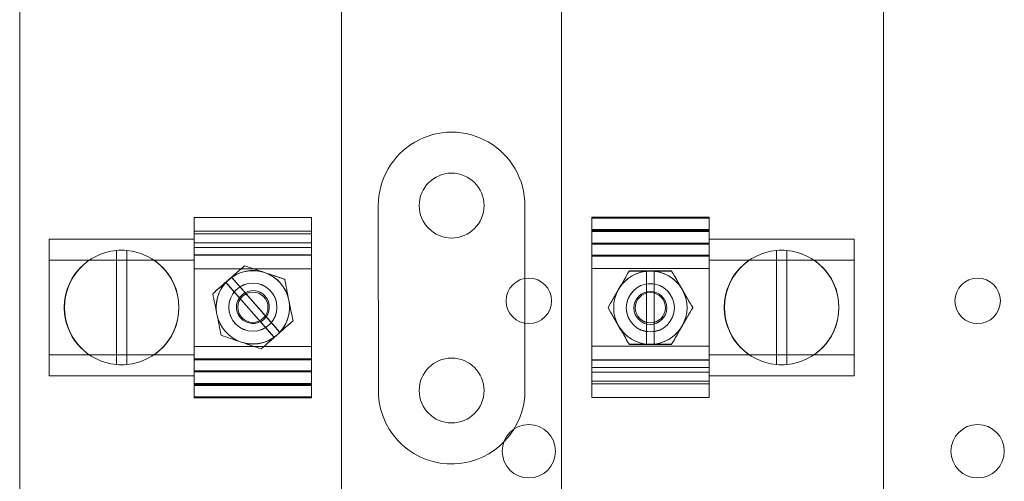
# Model space of a CAD drawing. Units: inches. Extents: x -32.1 to 29.6, y -5.4 to 42.8.
# Drawn here: x -2.8 to 0.5, y 8.9 to 10.5 of the extents above; entities that cross this region are included whole.
import ezdxf

# ---------------------------------------------------------------- set-up
doc = ezdxf.new("R2010")
doc.units = ezdxf.units.IN
doc.header["$LTSCALE"] = 0.25
doc.header["$MEASUREMENT"] = 0

msp = doc.modelspace()

# ---------------------------------------------------------------- linework, layer by layer
at = {"color": 7, "lineweight": 0}
for p, q in [((-2.8376, 8.8602), (-2.8376, 13.3372)), ((-1.7401, 8.8602), (-1.7401, 13.3372)), ((-0.9901, 13.3372), (-0.9901, 8.8602)), ((0.1074, 13.3372), (0.1074, 8.8602)), ((-1.6145, 9.2329), (-1.6151, 9.879)), ((-1.1151, 9.8791), (-1.1151, 9.2533)), ((-2.2426, 9.8384), (-2.2426, 9.8383)), ((-2.2426, 9.8384), (-2.2426, 9.8384)), ((-1.8426, 9.8384), (-2.2426, 9.8384)), ((-2.2426, 9.7521), (-2.2426, 9.8383)), ((-2.2426, 9.8383), (-2.2426, 9.8383)), ((-1.8426, 9.8383), (-2.2426, 9.8383)), ((-1.8426, 9.8383), (-2.2426, 9.8383)), ((-1.8426, 9.8383), (-2.2426, 9.8383)), ((-1.8426, 9.8384), (-1.8426, 9.8384)), ((-1.8426, 9.8383), (-1.8426, 9.8384)), ((-1.8426, 9.8383), (-1.8426, 9.8383)), ((-1.8426, 9.8383), (-1.8426, 9.7521)), ((-0.8876, 9.748), (-0.8876, 9.8401)), ((-0.8876, 9.8401), (-0.4876, 9.8401)), ((-0.8876, 9.8371), (-0.4876, 9.8371)), ((-0.8876, 9.8368), (-0.4876, 9.8368)), ((-0.4876, 9.8401), (-0.4876, 9.748)), ((-1.8426, 9.7924), (-2.2426, 9.7924)), ((-1.8426, 9.7923), (-2.2426, 9.7923)), ((-1.8426, 9.7923), (-2.2426, 9.7923)), ((-1.8426, 9.783), (-2.2426, 9.783)), ((-0.8876, 9.7972), (-0.4876, 9.7972)), ((-0.8876, 9.7941), (-0.4876, 9.7941)), ((-0.8876, 9.7911), (-0.4876, 9.7911)), ((-0.8876, 9.7911), (-0.4876, 9.7911)), ((-2.7376, 9.7652), (-2.7376, 9.299)), ((-2.2426, 9.7652), (-2.7376, 9.7652)), ((-2.2426, 9.7521), (-2.2426, 9.7119)), ((-2.2426, 9.7521), (-1.8426, 9.7521)), ((-1.8426, 9.7361), (-2.2426, 9.7361)), ((-1.8426, 9.7119), (-1.8426, 9.7521)), ((-0.8876, 9.7508), (-0.4876, 9.7508)), ((-0.8876, 9.748), (-0.8876, 9.7068)), ((-0.8876, 9.748), (-0.4876, 9.748)), ((-0.4876, 9.7652), (0.0074, 9.7652)), ((-0.4876, 9.7068), (-0.4876, 9.748)), ((0.0074, 9.299), (0.0074, 9.7652)), ((-2.5081, 9.3379), (-2.5081, 9.7263)), ((-2.4723, 9.7263), (-2.4723, 9.3379)), ((-2.2426, 9.7119), (-2.2426, 9.6759)), ((-1.8426, 9.7119), (-2.2426, 9.7119)), ((-1.8426, 9.7103), (-2.2426, 9.7103)), ((-1.8426, 9.6759), (-1.8426, 9.7119)), ((-0.8876, 9.7107), (-0.4876, 9.7107)), ((-0.8876, 9.7068), (-0.8876, 9.6743)), ((-0.8876, 9.7068), (-0.4876, 9.7068)), ((-0.4876, 9.6743), (-0.4876, 9.7068)), ((-0.2578, 9.3379), (-0.2578, 9.7263)), ((-0.2221, 9.7263), (-0.2221, 9.3379)), ((-2.7376, 9.6936), (-2.6002, 9.6936)), ((-2.5761, 9.6936), (-2.6002, 9.6936)), ((-2.3799, 9.6936), (-2.5761, 9.6936)), ((-2.3799, 9.6936), (-2.2426, 9.6936)), ((-2.2426, 9.6643), (-2.2426, 9.6759)), ((-2.0709, 9.6744), (-2.0709, 9.6741)), ((-1.8426, 9.6759), (-1.8426, 9.6643)), ((-0.8876, 9.6647), (-0.8876, 9.6743)), ((-0.3502, 9.6936), (-0.4876, 9.6936)), ((-0.4876, 9.6743), (-0.4876, 9.6647)), ((-0.154, 9.6936), (-0.3502, 9.6936)), ((-0.1299, 9.6936), (-0.154, 9.6936)), ((0.0074, 9.6936), (-0.1299, 9.6936)), ((-2.2426, 9.3994), (-2.2426, 9.6643)), ((-1.8426, 9.6643), (-2.2426, 9.6643)), ((-2.1348, 9.618), (-2.1154, 9.635)), ((-2.1154, 9.635), (-2.1154, 9.635)), ((-1.9503, 9.4472), (-2.1154, 9.635)), ((-2.1149, 9.6345), (-1.9508, 9.4477)), ((-1.8426, 9.3994), (-1.8426, 9.6643)), ((-0.8876, 9.6647), (-0.8876, 9.3999)), ((-0.8876, 9.6647), (-0.4876, 9.6647)), ((-0.7597, 9.6563), (-0.7597, 9.6566)), ((-0.7005, 9.6566), (-0.7005, 9.656)), ((-0.7005, 9.6566), (-0.6746, 9.6566)), ((-0.7005, 9.4073), (-0.7005, 9.656)), ((-0.6746, 9.656), (-0.6746, 9.6566)), ((-0.6746, 9.656), (-0.6746, 9.4073)), ((-0.6154, 9.6563), (-0.6154, 9.6566)), ((-0.4876, 9.6647), (-0.4876, 9.3999)), ((-2.1348, 9.618), (-1.9697, 9.4302)), ((-2.1348, 9.6179), (-2.1348, 9.618)), ((-1.9702, 9.4306), (-2.1344, 9.6174)), ((-1.9342, 9.6281), (-1.9342, 9.6279)), ((-2.1793, 9.5791), (-2.1793, 9.5788)), ((-2.1246, 9.5329), (-2.1246, 9.5333)), ((-2.0941, 9.5329), (-2.0941, 9.533)), ((-1.9911, 9.5329), (-1.9911, 9.533)), ((-1.9606, 9.5329), (-1.9606, 9.5333)), ((-0.8319, 9.5313), (-0.8319, 9.5316)), ((-0.7696, 9.5313), (-0.7696, 9.5309)), ((-0.7391, 9.5313), (-0.7391, 9.5312)), ((-0.6361, 9.5313), (-0.6361, 9.5312)), ((-0.6056, 9.5313), (-0.6056, 9.5309)), ((-0.5432, 9.5313), (-0.5432, 9.5316)), ((-1.9058, 9.4866), (-1.9058, 9.4863)), ((-2.151, 9.4375), (-2.151, 9.4373)), ((-1.9503, 9.4472), (-1.9697, 9.4302)), ((-1.9503, 9.4472), (-1.9503, 9.4472)), ((-2.2426, 9.3898), (-2.2426, 9.3994)), ((-1.8426, 9.3994), (-2.2426, 9.3994)), ((-1.9697, 9.4302), (-1.9697, 9.4301)), ((-1.8426, 9.3994), (-1.8426, 9.3898)), ((-0.8876, 9.3883), (-0.8876, 9.3999)), ((-0.8876, 9.3999), (-0.4876, 9.3999)), ((-0.7597, 9.4063), (-0.7597, 9.4066)), ((-0.7005, 9.4073), (-0.7005, 9.4066)), ((-0.7005, 9.4066), (-0.7005, 9.4066)), ((-0.6746, 9.4066), (-0.7005, 9.4066)), ((-0.6746, 9.4066), (-0.6746, 9.4073)), ((-0.6746, 9.4066), (-0.6746, 9.4066)), ((-0.6154, 9.4063), (-0.6154, 9.4066)), ((-0.4876, 9.3999), (-0.4876, 9.3883)), ((-2.7376, 9.3706), (-2.6002, 9.3706)), ((-2.6002, 9.3706), (-2.5761, 9.3706)), ((-2.5761, 9.3706), (-2.3799, 9.3706)), ((-2.3799, 9.3706), (-2.2426, 9.3706)), ((-2.2426, 9.3898), (-2.2426, 9.3574)), ((-2.0142, 9.3913), (-2.0142, 9.3911)), ((-1.8426, 9.3574), (-1.8426, 9.3898)), ((-0.8876, 9.3883), (-0.8876, 9.3522)), ((-0.4876, 9.3522), (-0.4876, 9.3883)), ((-0.3502, 9.3706), (-0.4876, 9.3706)), ((-0.3502, 9.3706), (-0.154, 9.3706)), ((-0.154, 9.3706), (-0.1299, 9.3706)), ((0.0074, 9.3706), (-0.1299, 9.3706)), ((-1.8426, 9.3574), (-2.2426, 9.3574)), ((-2.2426, 9.3574), (-2.2426, 9.3162)), ((-1.8426, 9.3534), (-2.2426, 9.3534)), ((-1.8426, 9.3162), (-1.8426, 9.3574)), ((-0.8876, 9.3539), (-0.4876, 9.3539)), ((-0.8876, 9.3522), (-0.8876, 9.312)), ((-0.8876, 9.3522), (-0.4876, 9.3522)), ((-0.4876, 9.312), (-0.4876, 9.3522)), ((-2.2426, 9.299), (-2.7376, 9.299)), ((-1.8426, 9.3162), (-2.2426, 9.3162)), ((-2.2426, 9.2241), (-2.2426, 9.3162)), ((-1.8426, 9.3134), (-2.2426, 9.3134)), ((-1.8426, 9.3162), (-1.8426, 9.2241)), ((-0.8876, 9.3281), (-0.4876, 9.3281)), ((-0.8876, 9.2259), (-0.8876, 9.312)), ((-0.4876, 9.312), (-0.8876, 9.312)), ((-0.4876, 9.312), (-0.4876, 9.2259)), ((-0.4876, 9.299), (0.0074, 9.299)), ((-1.8426, 9.2731), (-2.2426, 9.2731)), ((-1.8426, 9.2731), (-2.2426, 9.2731)), ((-1.8426, 9.2701), (-2.2426, 9.2701)), ((-1.8426, 9.2669), (-2.2426, 9.2669)), ((-0.8876, 9.2811), (-0.4876, 9.2811)), ((-0.8876, 9.2719), (-0.4876, 9.2719)), ((-0.8876, 9.2718), (-0.4876, 9.2718)), ((-0.8876, 9.2718), (-0.4876, 9.2718)), ((-1.8426, 9.2273), (-2.2426, 9.2273)), ((-1.8426, 9.2271), (-2.2426, 9.2271)), ((-1.8426, 9.2241), (-2.2426, 9.2241)), ((-0.8876, 9.2259), (-0.8876, 9.2258)), ((-0.8876, 9.2259), (-0.8876, 9.2259)), ((-0.8876, 9.2259), (-0.4876, 9.2259)), ((-0.8876, 9.2259), (-0.4876, 9.2259)), ((-0.8876, 9.2259), (-0.4876, 9.2259)), ((-0.8876, 9.2258), (-0.8876, 9.2258)), ((-0.8876, 9.2258), (-0.4876, 9.2258)), ((-0.4876, 9.2259), (-0.4876, 9.2259)), ((-0.4876, 9.2258), (-0.4876, 9.2259)), ((-0.4876, 9.2258), (-0.4876, 9.2258))]:
    msp.add_line(p, q, dxfattribs=at)
at = {"color": 7, "lineweight": 0, "flags": 128}
for points in [[(-2.6002, 9.6936), (-2.6043, 9.6907), (-2.6113, 9.6854), (-2.6203, 9.6779), (-2.6302, 9.6683), (-2.6404, 9.657), (-2.6502, 9.6442), (-2.6596, 9.6295), (-2.6682, 9.6126), (-2.6755, 9.594), (-2.681, 9.574), (-2.6844, 9.5531), (-2.6856, 9.5321), (-2.6844, 9.511), (-2.681, 9.4902), (-2.6755, 9.4702), (-2.6682, 9.4516), (-2.6596, 9.4347), (-2.6502, 9.42), (-2.6404, 9.4072), (-2.6302, 9.3958), (-2.6203, 9.3863), (-2.6113, 9.3788), (-2.6043, 9.3735), (-2.6002, 9.3706)], [(-2.3799, 9.3706), (-2.3758, 9.3735), (-2.3688, 9.3788), (-2.3599, 9.3863), (-2.3499, 9.3958), (-2.3397, 9.4072), (-2.3299, 9.42), (-2.3206, 9.4347), (-2.3119, 9.4516), (-2.3046, 9.4702), (-2.2991, 9.4902), (-2.2957, 9.511), (-2.2946, 9.5321), (-2.2957, 9.5531), (-2.2991, 9.574), (-2.3046, 9.594), (-2.3119, 9.6126), (-2.3206, 9.6295), (-2.3299, 9.6442), (-2.3397, 9.657), (-2.3499, 9.6683), (-2.3599, 9.6779), (-2.3688, 9.6854), (-2.3758, 9.6907), (-2.3799, 9.6936)], [(-0.3502, 9.6936), (-0.3543, 9.6907), (-0.3613, 9.6854), (-0.3703, 9.6779), (-0.3802, 9.6683), (-0.3904, 9.657), (-0.4002, 9.6442), (-0.4096, 9.6295), (-0.4182, 9.6126), (-0.4255, 9.594), (-0.431, 9.574), (-0.4344, 9.5531), (-0.4356, 9.5321), (-0.4344, 9.511), (-0.431, 9.4902), (-0.4255, 9.4702), (-0.4182, 9.4516), (-0.4096, 9.4347), (-0.4002, 9.42), (-0.3904, 9.4072), (-0.3802, 9.3958), (-0.3703, 9.3863), (-0.3613, 9.3788), (-0.3543, 9.3735), (-0.3502, 9.3706)], [(-0.1299, 9.3706), (-0.1258, 9.3735), (-0.1188, 9.3788), (-0.1099, 9.3863), (-0.0999, 9.3958), (-0.0897, 9.4072), (-0.0799, 9.42), (-0.0706, 9.4347), (-0.0619, 9.4516), (-0.0546, 9.4702), (-0.0491, 9.4902), (-0.0457, 9.511), (-0.0446, 9.5321), (-0.0457, 9.5531), (-0.0491, 9.574), (-0.0546, 9.594), (-0.0619, 9.6126), (-0.0706, 9.6295), (-0.0799, 9.6442), (-0.0897, 9.657), (-0.0999, 9.6683), (-0.1099, 9.6779), (-0.1188, 9.6854), (-0.1258, 9.6907), (-0.1299, 9.6936)]]:
    msp.add_lwpolyline(points, dxfattribs=at)
at = {"color": 7, "lineweight": 0}
for centre, radius in [((-1.3651, 9.8792), 0.1105), ((-1.1019, 9.5546), 0.0775), ((0.4281, 9.5546), 0.0775), ((-1.3651, 9.2492), 0.1105), ((-1.1019, 9.0424), 0.091), ((0.4281, 9.0424), 0.091)]:
    msp.add_circle(centre, radius, dxfattribs=at)
for centre, radius, start, end in [((-1.3651, 9.8792), 0.25, 359.9968, 180.0467), ((-2.4901, 9.5321), 0.195, 95.2964, 264.7036), ((-2.4901, 9.5321), 0.195, 84.7685, 95.2964), ((-2.4901, 9.5321), 0.195, 275.2315, 84.7685), ((-0.2401, 9.5321), 0.195, 95.2315, 264.7685), ((-0.2401, 9.5321), 0.195, 84.7036, 95.2315), ((-0.2401, 9.5321), 0.195, 275.2964, 84.7036), ((-2.4901, 9.5321), 0.195, 264.7036, 275.2315), ((-0.2401, 9.5321), 0.195, 264.7685, 275.2964), ((-1.3651, 9.2492), 0.25, 183.7206, 0.9567)]:
    msp.add_arc(centre, radius, start, end, dxfattribs=at)
for centre, major_axis, ratio, start_param, end_param in [((-2.1251, 9.6262), (-0.1328, -0.1167), 0.002294, 4.289838, 4.710372), ((-2.1251, 9.627), (0.1328, 0.1167), 0.002294, 4.783528, 5.130907), ((-2.0025, 9.6507), (-0.1675, 0.0566), 0.002894, 4.713368, 5.133902), ((-2.0025, 9.6515), (0.1675, -0.0566), 0.002894, 4.292833, 4.713368), ((-2.0426, 9.5329), (0.125, 0), 0.999995, 1.244697, 2.291894), ((-2.0329, 9.5416), (0.1427, -0.1623), 0.002017, 4.09794, 4.101733), ((-2.0426, 9.5325), (0.125, 0), 0.999995, 1.244697, 2.188343), ((-2.0426, 9.5325), (-0.125, 0), 0.999995, 4.386289, 5.329936), ((-2.0426, 9.5329), (0.125, 0), 0.999995, 0.197499, 1.244697), ((-2.0025, 9.6507), (-0.1675, 0.0566), 0.002894, 4.292833, 4.713368), ((-2.0025, 9.6515), (0.1675, -0.0566), 0.002894, 4.713368, 5.133902), ((-2.0426, 9.5325), (0.125, 0), 0.999995, 0.197499, 1.244697), ((-2.0426, 9.5325), (0.125, 0), 0.999995, 0.197499, 1.244697), ((-0.7958, 9.5936), (0.0884, 0.1531), 0.001527, 1.147617, 1.568151), ((-0.6876, 9.5313), (0.125, 0), 0.999995, 1.570796, 2.617994), ((-0.7958, 9.5943), (-0.0884, -0.1531), 0.001527, 1.568151, 1.988685), ((-0.6876, 9.5316), (-0.125, 0), 0.999995, 4.81594, 5.759587), ((-0.6876, 9.5316), (0.125, 0), 0.999995, 1.674347, 2.617994), ((-0.6876, 9.6561), (0.1768, 0), 0.003055, 1.643952, 1.991331), ((-0.6876, 9.6568), (-0.1768, 0), 0.003055, 1.150262, 1.570796), ((-0.6876, 9.6568), (-0.1768, 0), 0.003055, 1.570796, 1.991331), ((-0.6876, 9.5313), (0.125, 0), 0.999995, 0.523599, 1.570796), ((-0.6876, 9.6561), (0.1768, 0), 0.003055, 1.150262, 1.49764), ((-0.6876, 9.5316), (0.125, 0), 0.999995, 0.523599, 1.467245), ((-0.6876, 9.5316), (-0.125, 0), 0.999995, 3.665191, 4.608838), ((-0.5793, 9.5936), (0.0884, -0.1531), 0.001527, 1.573442, 1.993976), ((-0.5793, 9.5943), (-0.0884, 0.1531), 0.001527, 1.152907, 1.573442), ((-2.1251, 9.6262), (-0.1328, -0.1167), 0.002294, 4.710372, 5.130907), ((-2.1251, 9.627), (0.1328, 0.1167), 0.002294, 4.289838, 4.637216), ((-2.0426, 9.5329), (-0.125, 0), 0.999995, 5.433487, 6.480685), ((-2.0426, 9.5325), (-0.125, 0), 0.999995, 5.537038, 6.480685), ((-2.0523, 9.5245), (-0.1427, 0.1623), 0.002017, 0.956348, 0.960141), ((-1.92, 9.5569), (-0.0347, 0.1733), 0.000599, 4.715384, 5.135919), ((-1.92, 9.5576), (0.0347, -0.1733), 0.000599, 4.29485, 4.715384), ((-2.1651, 9.5078), (0.0347, -0.1733), 0.000599, 1.573792, 1.994326), ((-2.1651, 9.5086), (-0.0347, 0.1733), 0.000599, 1.153257, 1.573792), ((-0.7958, 9.5936), (0.0884, 0.1531), 0.001527, 1.568151, 1.988685), ((-0.7958, 9.5943), (-0.0884, -0.1531), 0.001527, 1.147617, 1.568151), ((-0.6876, 9.5316), (-0.125, 0), 0.999995, 5.759587, 6.806784), ((-0.6876, 9.5313), (-0.125, 0), 0.999995, 5.759587, 6.806784), ((-0.5793, 9.5936), (0.0884, -0.1531), 0.001527, 1.152907, 1.573442), ((-0.6876, 9.5316), (0.125, 0), 0.999995, 5.759587, 6.806784), ((-0.5793, 9.5943), (-0.0884, 0.1531), 0.001527, 1.573442, 1.993976), ((-0.6876, 9.5313), (0.125, 0), 0.999995, 5.759587, 6.806784), ((-2.0426, 9.5329), (0.125, 0), 0.999995, 5.433487, 6.480685), ((-2.0426, 9.5325), (0.125, 0), 0.999995, 5.537038, 6.480685), ((-1.92, 9.5569), (-0.0347, 0.1733), 0.000599, 4.29485, 4.715384), ((-1.92, 9.5576), (0.0347, -0.1733), 0.000599, 4.715384, 5.135919), ((-2.1651, 9.5078), (0.0347, -0.1733), 0.000599, 1.153257, 1.573792), ((-2.0426, 9.5329), (-0.125, 0), 0.999995, 0.197499, 1.244697), ((-2.1651, 9.5086), (-0.0347, 0.1733), 0.000599, 1.573792, 1.994326), ((-2.0426, 9.5325), (-0.125, 0), 0.999995, 0.197499, 1.244697), ((-2.0426, 9.5325), (-0.125, 0), 0.999995, 0.197499, 1.244697), ((-0.7958, 9.4686), (-0.0884, 0.1531), 0.001527, 4.715034, 5.135569), ((-0.7958, 9.4693), (0.0884, -0.1531), 0.001527, 4.2945, 4.715034), ((-0.5793, 9.4686), (-0.0884, -0.1531), 0.001527, 4.289209, 4.709744), ((-0.5793, 9.4693), (0.0884, 0.1531), 0.001527, 4.709744, 5.130278), ((-1.96, 9.4385), (0.1328, 0.1167), 0.002294, 1.148245, 1.56878), ((-1.96, 9.4392), (-0.1328, -0.1167), 0.002294, 1.641936, 1.989314), ((-0.7958, 9.4686), (-0.0884, 0.1531), 0.001527, 4.2945, 4.715034), ((-0.6876, 9.5316), (-0.125, 0), 0.999995, 0.523599, 1.467245), ((-0.6876, 9.5316), (0.125, 0), 0.999995, 3.665191, 4.608838), ((-0.7958, 9.4693), (0.0884, -0.1531), 0.001527, 4.715034, 5.135569), ((-0.6876, 9.5313), (-0.125, 0), 0.999995, 0.523599, 1.570796), ((-0.6876, 9.5313), (-0.125, 0), 0.999995, 1.570796, 2.617994), ((-0.6876, 9.5316), (-0.125, 0), 0.999995, 1.674347, 2.617994), ((-0.6876, 9.5316), (0.125, 0), 0.999995, 4.81594, 5.759587), ((-0.5793, 9.4686), (-0.0884, -0.1531), 0.001527, 4.709744, 5.130278), ((-0.5793, 9.4693), (0.0884, 0.1531), 0.001527, 4.289209, 4.709744), ((-2.0826, 9.4139), (0.1675, -0.0566), 0.002894, 1.571775, 1.992309), ((-2.0826, 9.4147), (-0.1675, 0.0566), 0.002894, 1.151241, 1.571775), ((-2.0426, 9.5329), (-0.125, 0), 0.999995, 1.244697, 2.291894), ((-1.96, 9.4385), (0.1328, 0.1167), 0.002294, 1.56878, 1.989314), ((-2.0329, 9.5416), (0.1427, -0.1623), 0.002017, 5.327633, 5.331426), ((-2.0426, 9.5325), (-0.125, 0), 0.999995, 1.244697, 2.188343), ((-2.0426, 9.5325), (0.125, 0), 0.999995, 4.386289, 5.329936), ((-2.0826, 9.4139), (0.1675, -0.0566), 0.002894, 1.151241, 1.571775), ((-2.0826, 9.4147), (-0.1675, 0.0566), 0.002894, 1.571775, 1.992309), ((-1.96, 9.4392), (-0.1328, -0.1167), 0.002294, 1.148245, 1.495623), ((-2.0523, 9.5245), (-0.1427, 0.1623), 0.002017, 2.186041, 2.189833), ((-0.6876, 9.4061), (-0.1768, 0), 0.003055, 4.785545, 5.132923), ((-0.6876, 9.4068), (0.1768, 0), 0.003055, 4.291855, 4.712389), ((-0.6876, 9.4068), (0.1768, 0), 0.003055, 4.712389, 5.132923), ((-0.6876, 9.4061), (-0.1768, 0), 0.003055, 4.291855, 4.639233)]:
    msp.add_ellipse(centre, major_axis=major_axis, ratio=ratio, start_param=start_param, end_param=end_param, dxfattribs=at)
for centre, major_axis, ratio in [((-2.0426, 9.5333), (0.082, 0), 0.999995), ((-2.0426, 9.5329), (0.082, 0), 0.999995), ((-0.6876, 9.5313), (-0.082, 0), 0.999995), ((-0.6876, 9.5309), (-0.082, 0), 0.999995), ((-2.0426, 9.5336), (-0.0421, -0.037), 0.999999), ((-2.0426, 9.533), (-0.0515, 0), 0.999995), ((-2.0426, 9.5329), (-0.0515, 0), 0.999995), ((-0.6876, 9.5305), (0.056, 0), 0.999995), ((-0.6876, 9.5313), (0.0515, 0), 0.999995), ((-0.6876, 9.5312), (0.0515, 0), 0.999995)]:
    msp.add_ellipse(centre, major_axis=major_axis, ratio=ratio, dxfattribs=at)

doc.saveas('drawing.dxf')
